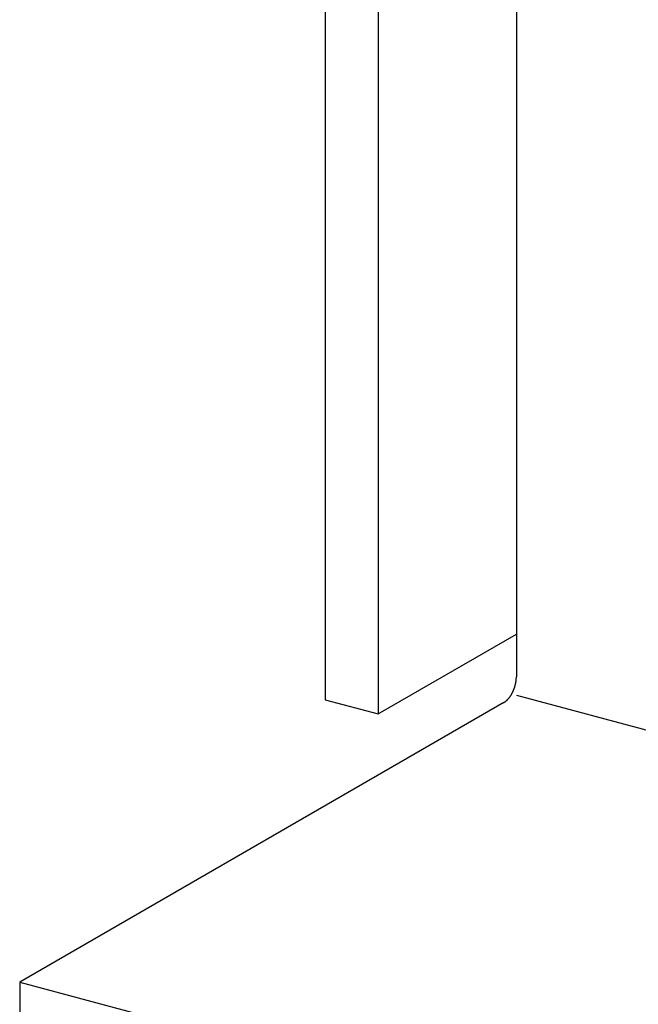
# Model space of a CAD drawing. Extents: x 0 to 420, y 0 to 297.
# Drawn here: x 318 to 320, y 148 to 152 of the extents above; entities that cross this region are included whole.
import ezdxf

# ---------------------------------------------------------------- set-up
doc = ezdxf.new("R2010")
doc.units = 0
doc.layers.add('_4-A_クリップ', color=7, linetype='CONTINUOUS')

msp = doc.modelspace()

# ---------------------------------------------------------------- linework, layer by layer
at = {"layer": '_4-A_クリップ', "color": 7, "linetype": 'CONTINUOUS'}
for p, q in [((319.9671, 154.3344), (319.9671, 149.4544)), ((319.247, 154.0877), (319.247, 149.3677)), ((319.447, 154.0341), (319.447, 149.3141)), ((319.447, 149.3141), (319.9671, 149.6144)), ((319.247, 149.3677), (319.447, 149.3141)), ((319.9671, 149.3844), (322.9243, 148.592)), ((319.9198, 149.3571), (318.096, 148.3041)), ((318.096, 148.3041), (321.5733, 147.3723)), ((318.096, 148.3041), (318.096, 148.0741))]:
    msp.add_line(p, q, dxfattribs=at)
for centre, radius, start, end in [((319.8346, 149.4568), 0.1326, 349.2578, 350.6904), ((319.8381, 149.4562), 0.1291, 350.6899, 352.1484), ((319.842, 149.4557), 0.1252, 352.1479, 353.6367), ((319.8462, 149.4552), 0.1209, 353.6363, 355.1602), ((319.8508, 149.4548), 0.1163, 355.1597, 356.7237), ((319.8557, 149.4545), 0.1114, 356.7232, 358.3328), ((319.8608, 149.4544), 0.1062, 358.3322, 359.9931), ((319.833, 149.4553), 0.1337, 332.6595, 334.0843), ((319.8304, 149.4566), 0.1366, 334.0839, 335.4885), ((319.8282, 149.4576), 0.139, 335.4881, 336.8764), ((319.8265, 149.4583), 0.1409, 336.8761, 338.2521), ((319.8252, 149.4588), 0.1422, 338.2517, 339.6191), ((319.8245, 149.4591), 0.143, 339.6188, 340.9813), ((319.8243, 149.4592), 0.1432, 340.981, 342.3423), ((319.8247, 149.459), 0.1428, 342.342, 343.7058), ((319.8256, 149.4588), 0.1418, 343.7054, 345.0753), ((319.8271, 149.4584), 0.1403, 345.075, 346.4547), ((319.8291, 149.4579), 0.1383, 346.4543, 347.8477), ((319.8316, 149.4574), 0.1357, 347.8473, 349.2582), ((319.8918, 149.4052), 0.0557, 302.7174, 305.2724), ((319.8891, 149.409), 0.0604, 305.2714, 307.6928), ((319.8861, 149.4129), 0.0653, 307.6918, 309.9904), ((319.8828, 149.4168), 0.0704, 309.9895, 312.1755), ((319.8793, 149.4207), 0.0756, 312.1746, 314.258), ((319.8755, 149.4245), 0.081, 314.2572, 316.2473), ((319.8716, 149.4283), 0.0865, 316.2465, 318.152), ((319.8675, 149.432), 0.0919, 318.1513, 319.9803), ((319.8633, 149.4355), 0.0974, 319.9797, 321.7398), ((319.8591, 149.4388), 0.1028, 321.7392, 323.4375), ((319.8549, 149.4419), 0.108, 323.4369, 325.0799), ((319.8508, 149.4448), 0.113, 325.0793, 326.673), ((319.8467, 149.4475), 0.1178, 326.6724, 328.2224), ((319.8429, 149.4498), 0.1224, 328.2219, 329.7335), ((319.8393, 149.452), 0.1266, 329.733, 331.2111), ((319.836, 149.4538), 0.1303, 331.2107, 332.6599), ((319.8942, 149.4015), 0.0513, 300.0189, 302.7184), ((319.8962, 149.3979), 0.0471, 300, 300.0199)]:
    msp.add_arc(centre, radius, start, end, dxfattribs=at)

doc.saveas('drawing.dxf')
